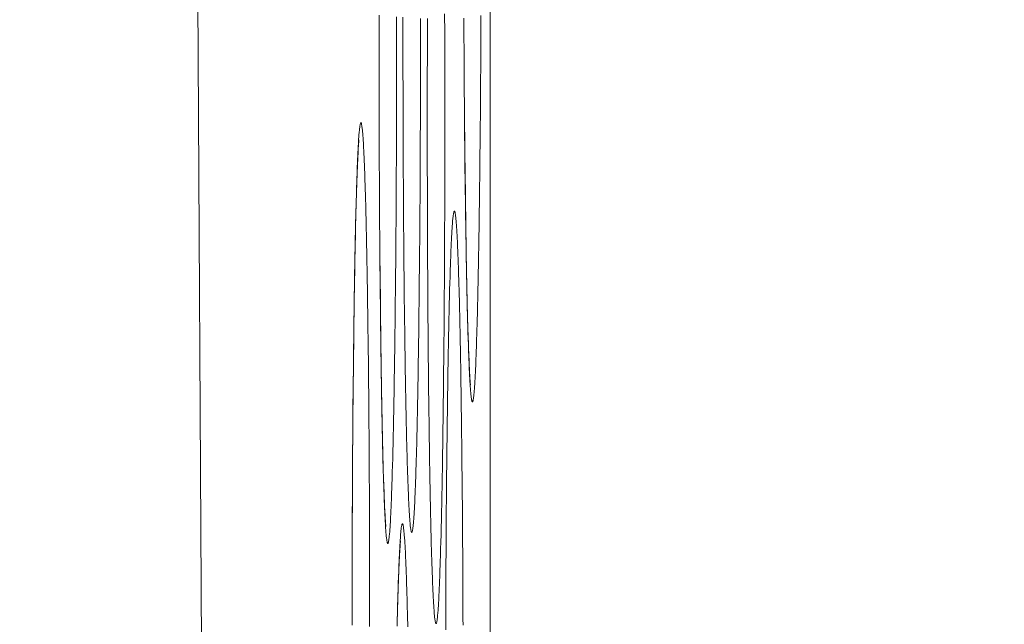
# Model space of a CAD drawing. Units: inches. Extents: x -1 to 102, y -19 to 58.
# Drawn here: x 15 to 16, y 26 to 26 of the extents above; entities that cross this region are included whole.
import ezdxf

# ---------------------------------------------------------------- set-up
doc = ezdxf.new("R2010")
doc.units = ezdxf.units.IN
doc.header["$MEASUREMENT"] = 0
doc.layers.add('50', color=5, linetype='Continuous', lineweight=0, true_color=0x0000ff)
doc.layers.add('OUTLINE', color=7, linetype='Continuous', lineweight=0)
doc.layers.add('TOP_COVER_PHOENI', color=7, linetype='Continuous', lineweight=0)
doc.styles.add('DC_TEXTSTYLE5', font='arial.ttf', dxfattribs={"height": 0.6})
doc.dimstyles.get("Standard").update_dxf_attribs({"dimtxt": 0.18, "dimasz": 0.18, "dimexe": 0.18, "dimexo": 0.0625, "dimgap": 0.09, "dimtad": 0, "dimtih": 1, "dimtoh": 1, "dimdec": 4, "dimzin": 0, "dimdsep": 46, "dimtxsty": 'Standard', "dimcen": 0.09, "dimadec": 0, "dimazin": 0, "dimtfac": 1, "dimtdec": 4, "dimtofl": 0, "dimtmove": 0, "dimatfit": 3, "dimfxl": 0, "dimtolj": 1, "dimtzin": 0, "dimarcsym": 0})

# ---------------------------------------------------------------- blocks, each defined once
blk = doc.blocks.new('SE1')
at = {"layer": 'TOP_COVER_PHOENI', "color": 7, "linetype": 'Continuous', "lineweight": 0, "ltscale": 0.019685}
for p, q in [((55.17181, 79.08381), (55.19332, 75.04096)), ((55.22425, 76.33731), (55.22425, 74.37061))]:
    blk.add_line(p, q, dxfattribs=at)
at = {"layer": 'TOP_COVER_PHOENI', "color": 7, "linetype": 'Continuous', "lineweight": 0, "ltscale": 0.019685, "flags": 128}
for points in [[(55.22318, 75.63421), (55.22318, 75.63348), (55.22317, 75.63276), (55.22317, 75.63204), (55.22317, 75.63132), (55.22316, 75.6306), (55.22316, 75.62989), (55.22316, 75.62918), (55.22315, 75.62848), (55.22315, 75.62777), (55.22314, 75.62707), (55.22314, 75.62637), (55.22313, 75.62567), (55.22313, 75.62498), (55.22312, 75.62429), (55.22312, 75.62361), (55.22311, 75.62293), (55.22311, 75.62225), (55.2231, 75.62157), (55.2231, 75.6209), (55.22309, 75.62024), (55.22308, 75.61958), (55.22308, 75.61892), (55.22307, 75.61827), (55.22306, 75.61763), (55.22306, 75.61699), (55.22305, 75.61635), (55.22304, 75.61572), (55.22304, 75.6151), (55.22303, 75.61448), (55.22302, 75.61387), (55.22301, 75.61326), (55.22301, 75.61266), (55.223, 75.61207), (55.22299, 75.61148), (55.22298, 75.61089), (55.22297, 75.61031), (55.22296, 75.60974), (55.22296, 75.60918), (55.22295, 75.60861), (55.22294, 75.60806), (55.22293, 75.60751), (55.22292, 75.60697), (55.22291, 75.60643), (55.2229, 75.6059), (55.22289, 75.60538), (55.22288, 75.60487), (55.22287, 75.60436), (55.22286, 75.60386), (55.22285, 75.60336), (55.22284, 75.60288), (55.22283, 75.6024), (55.22282, 75.60193), (55.22281, 75.60146), (55.2228, 75.60101), (55.22279, 75.60056), (55.22278, 75.60012), (55.22277, 75.59969), (55.22276, 75.59927), (55.22275, 75.59885), (55.22274, 75.59844), (55.22273, 75.59804), (55.22272, 75.59765), (55.22271, 75.59727), (55.22269, 75.59689), (55.22268, 75.59652), (55.22267, 75.59616), (55.22266, 75.59581), (55.22265, 75.59547), (55.22264, 75.59513), (55.22263, 75.5948), (55.22261, 75.59449), (55.2226, 75.59418), (55.22259, 75.59388), (55.22258, 75.59358), (55.22257, 75.5933), (55.22255, 75.59303), (55.22254, 75.59276), (55.22253, 75.59251), (55.22252, 75.59226), (55.2225, 75.59202), (55.22249, 75.59179), (55.22248, 75.59157), (55.22247, 75.59136), (55.22245, 75.59116), (55.22244, 75.59097), (55.22243, 75.59079), (55.22242, 75.59062), (55.2224, 75.59046), (55.22239, 75.5903), (55.22238, 75.59016), (55.22236, 75.59002), (55.22235, 75.5899), (55.22234, 75.58978), (55.22233, 75.58967), (55.22231, 75.58957), (55.2223, 75.58949), (55.22229, 75.58941), (55.22227, 75.58934), (55.22226, 75.58928), (55.22225, 75.58923), (55.22223, 75.58918), (55.22222, 75.58915), (55.22221, 75.58913), (55.2222, 75.58912), (55.22218, 75.58911), (55.22217, 75.58912), (55.22216, 75.58914), (55.22214, 75.58916), (55.22213, 75.5892), (55.22212, 75.58924), (55.2221, 75.5893), (55.22209, 75.58936), (55.22208, 75.58944), (55.22207, 75.58952), (55.22205, 75.58961), (55.22204, 75.58972), (55.22203, 75.58983), (55.22201, 75.58995), (55.222, 75.59008), (55.22199, 75.59022), (55.22198, 75.59037), (55.22196, 75.59053), (55.22195, 75.5907), (55.22194, 75.59088), (55.22192, 75.59106), (55.22191, 75.59126), (55.2219, 75.59146), (55.22189, 75.59168), (55.22187, 75.5919), (55.22186, 75.59213), (55.22185, 75.59238), (55.22184, 75.59263), (55.22182, 75.59288), (55.22181, 75.59315), (55.2218, 75.59343), (55.22179, 75.59371), (55.22178, 75.59401), (55.22176, 75.59431), (55.22175, 75.59462), (55.22174, 75.59494), (55.22173, 75.59527), (55.22172, 75.59561), (55.22171, 75.59596), (55.22169, 75.59632), (55.22168, 75.59668), (55.22167, 75.59706), (55.22166, 75.59744), (55.22165, 75.59783), (55.22164, 75.59822), (55.22163, 75.59863), (55.22162, 75.59904), (55.2216, 75.59947), (55.22159, 75.5999), (55.22158, 75.60033), (55.22157, 75.60078), (55.22156, 75.60123), (55.22155, 75.60169), (55.22154, 75.60215), (55.22153, 75.60263), (55.22152, 75.60311), (55.22151, 75.6036), (55.2215, 75.60409), (55.22149, 75.60459), (55.22148, 75.6051), (55.22147, 75.60562), (55.22146, 75.60614), (55.22146, 75.60667), (55.22145, 75.60721), (55.22144, 75.60775), (55.22143, 75.6083), (55.22142, 75.60886), (55.22141, 75.60943), (55.2214, 75.61), (55.22139, 75.61058), (55.22139, 75.61116), (55.22138, 75.61175), (55.22137, 75.61235), (55.22136, 75.61295), (55.22135, 75.61355), (55.22135, 75.61416), (55.22134, 75.61478), (55.22133, 75.6154), (55.22132, 75.61603), (55.22132, 75.61666), (55.22131, 75.6173), (55.2213, 75.61794), (55.2213, 75.61859), (55.22129, 75.61924), (55.22128, 75.61989), (55.22128, 75.62055), (55.22127, 75.62121), (55.22127, 75.62188)], [(55.21408, 75.63252), (55.21408, 75.63328), (55.21408, 75.63403)], [(55.21613, 75.63385), (55.21613, 75.63311), (55.21613, 75.63236), (55.21613, 75.63161), (55.21613, 75.63086), (55.21613, 75.63011), (55.21613, 75.62936), (55.21612, 75.62862), (55.21612, 75.62787), (55.21612, 75.62712), (55.21612, 75.62637), (55.21612, 75.62563), (55.21612, 75.62488), (55.21612, 75.62414), (55.21611, 75.6234), (55.21611, 75.62266), (55.21611, 75.62192), (55.21611, 75.62118), (55.2161, 75.62045), (55.2161, 75.61971), (55.2161, 75.61898), (55.2161, 75.61826), (55.21609, 75.61753), (55.21609, 75.61681), (55.21609, 75.61609), (55.21608, 75.61538), (55.21608, 75.61467), (55.21607, 75.61396), (55.21607, 75.61325), (55.21607, 75.61255), (55.21606, 75.61184), (55.21606, 75.61115), (55.21605, 75.61045), (55.21605, 75.60976), (55.21604, 75.60907), (55.21604, 75.60838), (55.21603, 75.6077), (55.21602, 75.60702), (55.21602, 75.60635), (55.21601, 75.60568), (55.21601, 75.60502), (55.216, 75.60436), (55.21599, 75.6037), (55.21599, 75.60305), (55.21598, 75.6024), (55.21597, 75.60176), (55.21597, 75.60113), (55.21596, 75.6005), (55.21595, 75.59987), (55.21595, 75.59926), (55.21594, 75.59864), (55.21593, 75.59804), (55.21592, 75.59744), (55.21592, 75.59684), (55.21591, 75.59625), (55.2159, 75.59567), (55.21589, 75.59509), (55.21588, 75.59452), (55.21587, 75.59395), (55.21587, 75.59339), (55.21586, 75.59284), (55.21585, 75.59229), (55.21584, 75.59174), (55.21583, 75.59121), (55.21582, 75.59068), (55.21581, 75.59016), (55.2158, 75.58964), (55.21579, 75.58913), (55.21578, 75.58863), (55.21577, 75.58814), (55.21576, 75.58765), (55.21575, 75.58717), (55.21574, 75.5867), (55.21573, 75.58624), (55.21572, 75.58578), (55.21571, 75.58534), (55.2157, 75.5849), (55.21569, 75.58446), (55.21568, 75.58404), (55.21567, 75.58363), (55.21566, 75.58322), (55.21565, 75.58282), (55.21564, 75.58243), (55.21562, 75.58204), (55.21561, 75.58167), (55.2156, 75.5813), (55.21559, 75.58094), (55.21558, 75.58059), (55.21557, 75.58024), (55.21555, 75.57991), (55.21554, 75.57958), (55.21553, 75.57926), (55.21552, 75.57895), (55.21551, 75.57865), (55.2155, 75.57836), (55.21548, 75.57808), (55.21547, 75.5778), (55.21546, 75.57754), (55.21545, 75.57728), (55.21543, 75.57703), (55.21542, 75.5768), (55.21541, 75.57657), (55.2154, 75.57635), (55.21538, 75.57614), (55.21537, 75.57594), (55.21536, 75.57575), (55.21535, 75.57557), (55.21533, 75.5754), (55.21532, 75.57523), (55.21531, 75.57508), (55.2153, 75.57493), (55.21528, 75.5748), (55.21527, 75.57467), (55.21526, 75.57456), (55.21524, 75.57445), (55.21523, 75.57435), (55.21522, 75.57426), (55.2152, 75.57418), (55.21519, 75.57411), (55.21518, 75.57405), (55.21517, 75.574), (55.21515, 75.57396), (55.21514, 75.57393), (55.21513, 75.57391), (55.21511, 75.57389), (55.2151, 75.57389), (55.21509, 75.5739), (55.21507, 75.57391), (55.21506, 75.57394), (55.21505, 75.57397), (55.21504, 75.57402), (55.21502, 75.57407), (55.21501, 75.57414), (55.215, 75.57421), (55.21498, 75.5743), (55.21497, 75.57439), (55.21496, 75.57449), (55.21494, 75.5746), (55.21493, 75.57473), (55.21492, 75.57486), (55.21491, 75.575), (55.21489, 75.57515), (55.21488, 75.57531), (55.21487, 75.57548), (55.21485, 75.57565), (55.21484, 75.57584), (55.21483, 75.57604), (55.21482, 75.57624), (55.2148, 75.57646), (55.21479, 75.57668), (55.21478, 75.57691), (55.21477, 75.57715), (55.21475, 75.5774), (55.21474, 75.57766), (55.21473, 75.57793), (55.21472, 75.5782), (55.21471, 75.57849), (55.21469, 75.57878), (55.21468, 75.57909), (55.21467, 75.5794), (55.21466, 75.57972), (55.21465, 75.58005), (55.21463, 75.58039), (55.21462, 75.58074), (55.21461, 75.58109), (55.2146, 75.58146), (55.21459, 75.58183), (55.21458, 75.58221), (55.21457, 75.5826), (55.21456, 75.583), (55.21454, 75.58341), (55.21453, 75.58382), (55.21452, 75.58424), (55.21451, 75.58467), (55.2145, 75.58511), (55.21449, 75.58555), (55.21448, 75.586), (55.21447, 75.58646), (55.21446, 75.58693), (55.21445, 75.5874), (55.21444, 75.58788), (55.21443, 75.58837), (55.21442, 75.58887), (55.21441, 75.58937), (55.2144, 75.58988), (55.21439, 75.59039), (55.21438, 75.59092), (55.21437, 75.59145), (55.21436, 75.59198), (55.21435, 75.59253), (55.21435, 75.59308), (55.21434, 75.59364), (55.21433, 75.5942), (55.21432, 75.59477), (55.21431, 75.59535), (55.2143, 75.59594), (55.2143, 75.59653), (55.21429, 75.59712), (55.21428, 75.59772), (55.21427, 75.59833), (55.21426, 75.59894), (55.21426, 75.59956), (55.21425, 75.60018), (55.21424, 75.60081), (55.21424, 75.60144), (55.21423, 75.60208), (55.21422, 75.60272), (55.21422, 75.60336), (55.21421, 75.60401), (55.2142, 75.60467), (55.2142, 75.60533), (55.21419, 75.60599), (55.21418, 75.60666)], [(55.21129, 75.63122), (55.21129, 75.63197), (55.21129, 75.63273), (55.21129, 75.63348), (55.21129, 75.63423)], [(55.21333, 75.63404), (55.21334, 75.63329), (55.21334, 75.63255), (55.21334, 75.6318), (55.21334, 75.63105), (55.21334, 75.63031), (55.21334, 75.62956), (55.21333, 75.62881), (55.21333, 75.62806), (55.21333, 75.62731), (55.21333, 75.62656), (55.21333, 75.62581), (55.21333, 75.62507), (55.21333, 75.62432), (55.21333, 75.62358), (55.21333, 75.62283), (55.21332, 75.62209), (55.21332, 75.62135), (55.21332, 75.62061), (55.21332, 75.61988), (55.21331, 75.61914), (55.21331, 75.61841), (55.21331, 75.61768), (55.21331, 75.61695), (55.2133, 75.61623), (55.2133, 75.61551), (55.21329, 75.61479), (55.21329, 75.61408), (55.21329, 75.61336), (55.21328, 75.61265), (55.21328, 75.61195), (55.21327, 75.61124), (55.21327, 75.61054), (55.21327, 75.60984), (55.21326, 75.60915), (55.21326, 75.60845), (55.21325, 75.60776), (55.21325, 75.60708), (55.21324, 75.6064), (55.21323, 75.60572), (55.21323, 75.60505), (55.21322, 75.60438), (55.21322, 75.60371), (55.21321, 75.60305), (55.2132, 75.6024), (55.2132, 75.60174), (55.21319, 75.6011), (55.21318, 75.60046), (55.21318, 75.59982), (55.21317, 75.59919), (55.21316, 75.59857), (55.21316, 75.59795), (55.21315, 75.59734), (55.21314, 75.59673), (55.21313, 75.59613), (55.21312, 75.59554), (55.21312, 75.59495), (55.21311, 75.59436), (55.2131, 75.59379), (55.21309, 75.59321), (55.21308, 75.59265), (55.21307, 75.59209), (55.21307, 75.59153), (55.21306, 75.59098), (55.21305, 75.59044), (55.21304, 75.5899), (55.21303, 75.58938), (55.21302, 75.58885), (55.21301, 75.58834), (55.213, 75.58783), (55.21299, 75.58733), (55.21298, 75.58683), (55.21297, 75.58635), (55.21296, 75.58587), (55.21295, 75.5854), (55.21294, 75.58493), (55.21293, 75.58448), (55.21292, 75.58403), (55.21291, 75.58359), (55.2129, 75.58316), (55.21289, 75.58274), (55.21288, 75.58232), (55.21287, 75.58191), (55.21286, 75.58151), (55.21284, 75.58112), (55.21283, 75.58074), (55.21282, 75.58036), (55.21281, 75.57999), (55.2128, 75.57963), (55.21279, 75.57928), (55.21278, 75.57894), (55.21276, 75.5786), (55.21275, 75.57828), (55.21274, 75.57796), (55.21273, 75.57765), (55.21272, 75.57735), (55.2127, 75.57705), (55.21269, 75.57677), (55.21268, 75.5765), (55.21267, 75.57623), (55.21266, 75.57598), (55.21264, 75.57573), (55.21263, 75.57549), (55.21262, 75.57526), (55.21261, 75.57504), (55.21259, 75.57484), (55.21258, 75.57464), (55.21257, 75.57444), (55.21256, 75.57426), (55.21254, 75.57409), (55.21253, 75.57393), (55.21252, 75.57377), (55.2125, 75.57363), (55.21249, 75.57349), (55.21248, 75.57337), (55.21247, 75.57325), (55.21245, 75.57314), (55.21244, 75.57305), (55.21243, 75.57296), (55.21241, 75.57288), (55.2124, 75.57281), (55.21239, 75.57275), (55.21237, 75.5727), (55.21236, 75.57266), (55.21235, 75.57262), (55.21234, 75.5726), (55.21232, 75.57259), (55.21231, 75.57258), (55.2123, 75.57259), (55.21228, 75.57261), (55.21227, 75.57263), (55.21226, 75.57267), (55.21224, 75.57271), (55.21223, 75.57277), (55.21222, 75.57283), (55.21221, 75.57291), (55.21219, 75.57299), (55.21218, 75.57308), (55.21217, 75.57319), (55.21215, 75.5733), (55.21214, 75.57342), (55.21213, 75.57355), (55.21211, 75.57369), (55.2121, 75.57384), (55.21209, 75.574), (55.21208, 75.57417), (55.21206, 75.57435), (55.21205, 75.57454), (55.21204, 75.57473), (55.21203, 75.57494), (55.21201, 75.57515), (55.212, 75.57537), (55.21199, 75.57561), (55.21198, 75.57585), (55.21196, 75.5761), (55.21195, 75.57636), (55.21194, 75.57662), (55.21193, 75.5769), (55.21191, 75.57718), (55.2119, 75.57748), (55.21189, 75.57778), (55.21188, 75.57809), (55.21187, 75.57842), (55.21186, 75.57875), (55.21184, 75.57908), (55.21183, 75.57943), (55.21182, 75.57979), (55.21181, 75.58015), (55.2118, 75.58053), (55.21179, 75.58091), (55.21178, 75.5813), (55.21176, 75.5817), (55.21175, 75.5821), (55.21174, 75.58252), (55.21173, 75.58294), (55.21172, 75.58337), (55.21171, 75.5838), (55.2117, 75.58425), (55.21169, 75.5847), (55.21168, 75.58516), (55.21167, 75.58563), (55.21166, 75.5861), (55.21165, 75.58658), (55.21164, 75.58707), (55.21163, 75.58756), (55.21162, 75.58806), (55.21161, 75.58857), (55.2116, 75.58909), (55.21159, 75.58961), (55.21158, 75.59014), (55.21157, 75.59068), (55.21156, 75.59122), (55.21156, 75.59178), (55.21155, 75.59233), (55.21154, 75.5929), (55.21153, 75.59347), (55.21152, 75.59405), (55.21151, 75.59463), (55.2115, 75.59522), (55.2115, 75.59582), (55.21149, 75.59642), (55.21148, 75.59702), (55.21147, 75.59764), (55.21147, 75.59825), (55.21146, 75.59888), (55.21145, 75.5995), (55.21144, 75.60014), (55.21144, 75.60077), (55.21143, 75.60141), (55.21142, 75.60206), (55.21142, 75.60271), (55.21141, 75.60336), (55.21141, 75.60402), (55.2114, 75.60468), (55.21139, 75.60535)], [(55.21692, 75.62187), (55.21692, 75.62263), (55.21692, 75.62338), (55.21692, 75.62413), (55.21692, 75.62489), (55.21692, 75.62564), (55.21692, 75.62639), (55.21692, 75.62714), (55.21692, 75.6279), (55.21693, 75.62865), (55.21693, 75.62939), (55.21693, 75.63014), (55.21693, 75.63089), (55.21693, 75.63163), (55.21693, 75.63237), (55.21694, 75.63311), (55.21694, 75.63384)], [(55.21894, 75.63439), (55.21894, 75.63366), (55.21895, 75.63292), (55.21895, 75.63218), (55.21895, 75.63143), (55.21895, 75.63069), (55.21896, 75.62994), (55.21896, 75.6292), (55.21896, 75.62845), (55.21896, 75.6277), (55.21896, 75.62695), (55.21896, 75.6262), (55.21896, 75.62545), (55.21896, 75.62469), (55.21896, 75.62395), (55.21897, 75.6232), (55.21897, 75.62246), (55.21897, 75.62171), (55.21897, 75.62096), (55.21896, 75.62021), (55.21896, 75.61946), (55.21896, 75.61871), (55.21896, 75.61797), (55.21896, 75.61722), (55.21896, 75.61647), (55.21896, 75.61572), (55.21896, 75.61498), (55.21896, 75.61423), (55.21895, 75.61349), (55.21895, 75.61275), (55.21895, 75.61201), (55.21895, 75.61127), (55.21895, 75.61053), (55.21894, 75.6098), (55.21894, 75.60906), (55.21894, 75.60833), (55.21893, 75.60761), (55.21893, 75.60688), (55.21893, 75.60616), (55.21892, 75.60544), (55.21892, 75.60473), (55.21892, 75.60402), (55.21891, 75.60331), (55.21891, 75.6026), (55.2189, 75.6019), (55.2189, 75.60119), (55.21889, 75.6005), (55.21889, 75.5998), (55.21888, 75.59911), (55.21888, 75.59842), (55.21887, 75.59773), (55.21887, 75.59705), (55.21886, 75.59637), (55.21886, 75.5957), (55.21885, 75.59503), (55.21885, 75.59437), (55.21884, 75.59371), (55.21883, 75.59305), (55.21883, 75.5924), (55.21882, 75.59175), (55.21881, 75.59111), (55.21881, 75.59048), (55.2188, 75.58985), (55.21879, 75.58922), (55.21878, 75.58861), (55.21878, 75.58799), (55.21877, 75.58739), (55.21876, 75.58679), (55.21875, 75.58619), (55.21875, 75.5856), (55.21874, 75.58502), (55.21873, 75.58444), (55.21872, 75.58387), (55.21871, 75.5833), (55.2187, 75.58274), (55.2187, 75.58219), (55.21869, 75.58164), (55.21868, 75.58109), (55.21867, 75.58056), (55.21866, 75.58003), (55.21865, 75.57951), (55.21864, 75.57899), (55.21863, 75.57848), (55.21862, 75.57798), (55.21861, 75.57749), (55.2186, 75.577), (55.21859, 75.57652), (55.21858, 75.57605), (55.21857, 75.57559), (55.21856, 75.57513), (55.21855, 75.57469), (55.21854, 75.57425), (55.21853, 75.57381), (55.21852, 75.57339), (55.21851, 75.57298), (55.2185, 75.57257), (55.21848, 75.57217), (55.21847, 75.57178), (55.21846, 75.57139), (55.21845, 75.57102), (55.21844, 75.57065), (55.21843, 75.57029), (55.21842, 75.56994), (55.2184, 75.56959), (55.21839, 75.56926), (55.21838, 75.56893), (55.21837, 75.56861), (55.21836, 75.5683), (55.21835, 75.568), (55.21833, 75.56771), (55.21832, 75.56743), (55.21831, 75.56715), (55.2183, 75.56689), (55.21828, 75.56663), (55.21827, 75.56638), (55.21826, 75.56615), (55.21825, 75.56592), (55.21824, 75.5657), (55.21822, 75.56549), (55.21821, 75.56529), (55.2182, 75.5651), (55.21818, 75.56492), (55.21817, 75.56475), (55.21816, 75.56458), (55.21815, 75.56443), (55.21813, 75.56428), (55.21812, 75.56415), (55.21811, 75.56402), (55.2181, 75.56391), (55.21808, 75.5638), (55.21807, 75.5637), (55.21806, 75.56361), (55.21804, 75.56353), (55.21803, 75.56346), (55.21802, 75.5634), (55.218, 75.56335), (55.21799, 75.56331), (55.21798, 75.56328), (55.21796, 75.56326), (55.21795, 75.56324), (55.21794, 75.56324), (55.21793, 75.56325), (55.21791, 75.56326), (55.2179, 75.56329), (55.21789, 75.56332), (55.21787, 75.56337), (55.21786, 75.56342), (55.21785, 75.56349), (55.21783, 75.56356), (55.21782, 75.56365), (55.21781, 75.56374), (55.2178, 75.56384), (55.21778, 75.56395), (55.21777, 75.56408), (55.21776, 75.56421), (55.21774, 75.56435), (55.21773, 75.5645), (55.21772, 75.56466), (55.21771, 75.56483), (55.21769, 75.565), (55.21768, 75.56519), (55.21767, 75.56539), (55.21766, 75.56559), (55.21764, 75.5658), (55.21763, 75.56603), (55.21762, 75.56626), (55.21761, 75.5665), (55.21759, 75.56675), (55.21758, 75.56701), (55.21757, 75.56728), (55.21756, 75.56755), (55.21754, 75.56784), (55.21753, 75.56813), (55.21752, 75.56844), (55.21751, 75.56875), (55.2175, 75.56907), (55.21749, 75.5694), (55.21747, 75.56974), (55.21746, 75.57009), (55.21745, 75.57044), (55.21744, 75.57081), (55.21743, 75.57118), (55.21742, 75.57156), (55.21741, 75.57195), (55.21739, 75.57235), (55.21738, 75.57276), (55.21737, 75.57317), (55.21736, 75.57359), (55.21735, 75.57402), (55.21734, 75.57446), (55.21733, 75.5749), (55.21732, 75.57535), (55.21731, 75.57581), (55.2173, 75.57628), (55.21729, 75.57675), (55.21728, 75.57723), (55.21727, 75.57772), (55.21726, 75.57822), (55.21725, 75.57872), (55.21724, 75.57923), (55.21723, 75.57974), (55.21722, 75.58027), (55.21721, 75.5808), (55.2172, 75.58133), (55.21719, 75.58188), (55.21718, 75.58243), (55.21718, 75.58299), (55.21717, 75.58355), (55.21716, 75.58412), (55.21715, 75.5847), (55.21714, 75.58529), (55.21713, 75.58588), (55.21713, 75.58647), (55.21712, 75.58707), (55.21711, 75.58768), (55.2171, 75.58829), (55.2171, 75.58891), (55.21709, 75.58953), (55.21708, 75.59016), (55.21707, 75.59079), (55.21707, 75.59143), (55.21706, 75.59207), (55.21705, 75.59271), (55.21705, 75.59336), (55.21704, 75.59402), (55.21704, 75.59468), (55.21703, 75.59534), (55.21702, 75.59601)], [(55.22127, 75.62188), (55.22126, 75.62238), (55.22126, 75.62288), (55.22125, 75.62339), (55.22125, 75.6239), (55.22125, 75.62441), (55.22124, 75.62492), (55.22124, 75.62543), (55.22124, 75.62595), (55.22123, 75.62647), (55.22123, 75.62699), (55.22123, 75.62751), (55.22122, 75.62803), (55.22122, 75.62856), (55.22122, 75.62909), (55.22121, 75.62962), (55.22121, 75.63015), (55.22121, 75.63068), (55.2212, 75.63122), (55.2212, 75.63175), (55.2212, 75.63229), (55.2212, 75.63283), (55.22119, 75.63337), (55.22119, 75.63391)], [(55.21418, 75.60666), (55.21418, 75.60716), (55.21418, 75.60766), (55.21417, 75.60816), (55.21417, 75.60867), (55.21416, 75.60918), (55.21416, 75.60969), (55.21416, 75.61021), (55.21415, 75.61072), (55.21415, 75.61124), (55.21415, 75.61176), (55.21414, 75.61229), (55.21414, 75.61281), (55.21414, 75.61334), (55.21413, 75.61387), (55.21413, 75.61439), (55.21413, 75.61493), (55.21412, 75.61546), (55.21412, 75.61599), (55.21412, 75.61653), (55.21412, 75.61707), (55.21411, 75.6176), (55.21411, 75.61814), (55.21411, 75.61868), (55.21411, 75.61923), (55.2141, 75.61977), (55.2141, 75.62031), (55.2141, 75.62086), (55.2141, 75.6214), (55.2141, 75.62195), (55.21409, 75.62249), (55.21409, 75.62304), (55.21409, 75.62359), (55.21409, 75.62414), (55.21409, 75.6247), (55.21409, 75.62525), (55.21409, 75.62581), (55.21409, 75.62637), (55.21408, 75.62692), (55.21408, 75.62748), (55.21408, 75.62804), (55.21408, 75.6286), (55.21408, 75.62916), (55.21408, 75.62972), (55.21408, 75.63028), (55.21408, 75.63084), (55.21408, 75.6314), (55.21408, 75.63196), (55.21408, 75.63252)], [(55.21139, 75.60535), (55.21139, 75.60585), (55.21139, 75.60635), (55.21138, 75.60686), (55.21138, 75.60737), (55.21137, 75.60788), (55.21137, 75.60839), (55.21137, 75.6089), (55.21136, 75.60942), (55.21136, 75.60994), (55.21136, 75.61046), (55.21135, 75.61098), (55.21135, 75.61151), (55.21135, 75.61203), (55.21134, 75.61256), (55.21134, 75.61309), (55.21134, 75.61362), (55.21133, 75.61415), (55.21133, 75.61469), (55.21133, 75.61522), (55.21133, 75.61576), (55.21132, 75.6163), (55.21132, 75.61684), (55.21132, 75.61738), (55.21132, 75.61792), (55.21131, 75.61846), (55.21131, 75.61901), (55.21131, 75.61955), (55.21131, 75.6201), (55.21131, 75.62064), (55.2113, 75.62119), (55.2113, 75.62173), (55.2113, 75.62228), (55.2113, 75.62284), (55.2113, 75.62339), (55.2113, 75.62395), (55.2113, 75.6245), (55.21129, 75.62506), (55.21129, 75.62562), (55.21129, 75.62618), (55.21129, 75.62674), (55.21129, 75.6273), (55.21129, 75.62786), (55.21129, 75.62842), (55.21129, 75.62898), (55.21129, 75.62954), (55.21129, 75.6301), (55.21129, 75.63066), (55.21129, 75.63122)], [(55.20815, 75.56307), (55.20815, 75.56382), (55.20815, 75.56458), (55.20815, 75.56533), (55.20815, 75.56608), (55.20815, 75.56684), (55.20815, 75.56759), (55.20815, 75.56834), (55.20815, 75.56909), (55.20815, 75.56984), (55.20816, 75.57059), (55.20816, 75.57134), (55.20816, 75.57208), (55.20816, 75.57283), (55.20816, 75.57357), (55.20817, 75.5743), (55.20817, 75.57504), (55.20817, 75.57577), (55.20818, 75.57649), (55.20818, 75.57722), (55.20818, 75.57795), (55.20818, 75.57867), (55.20819, 75.57939), (55.20819, 75.58011), (55.2082, 75.58083), (55.2082, 75.58154), (55.2082, 75.58225), (55.20821, 75.58296), (55.20821, 75.58366), (55.20822, 75.58436), (55.20822, 75.58506), (55.20823, 75.58576), (55.20823, 75.58645), (55.20824, 75.58713), (55.20824, 75.58781), (55.20825, 75.58849), (55.20825, 75.58916), (55.20826, 75.58983), (55.20827, 75.5905), (55.20827, 75.59115), (55.20828, 75.59181), (55.20829, 75.59245), (55.20829, 75.5931), (55.2083, 75.59374), (55.20831, 75.59437), (55.20831, 75.595), (55.20832, 75.59562), (55.20833, 75.59624), (55.20834, 75.59686), (55.20834, 75.59747), (55.20835, 75.59807), (55.20836, 75.59867), (55.20837, 75.59927), (55.20837, 75.59985), (55.20838, 75.60043), (55.20839, 75.60101), (55.2084, 75.60158), (55.20841, 75.60214), (55.20842, 75.6027), (55.20843, 75.60325), (55.20844, 75.60379), (55.20844, 75.60433), (55.20845, 75.60486), (55.20846, 75.60538), (55.20847, 75.60589), (55.20848, 75.6064), (55.20849, 75.6069), (55.2085, 75.60739), (55.20851, 75.60788), (55.20852, 75.60836), (55.20853, 75.60883), (55.20854, 75.60929), (55.20855, 75.60975), (55.20856, 75.61019), (55.20857, 75.61064), (55.20858, 75.61107), (55.20859, 75.6115), (55.20861, 75.61192), (55.20862, 75.61233), (55.20863, 75.61273), (55.20864, 75.61312), (55.20865, 75.61351), (55.20866, 75.61389), (55.20867, 75.61426), (55.20868, 75.61462), (55.2087, 75.61498), (55.20871, 75.61532), (55.20872, 75.61566), (55.20873, 75.61599), (55.20874, 75.6163), (55.20875, 75.61661), (55.20877, 75.61692), (55.20878, 75.61721), (55.20879, 75.61749), (55.2088, 75.61776), (55.20881, 75.61803), (55.20883, 75.61828), (55.20884, 75.61853), (55.20885, 75.61877), (55.20886, 75.619), (55.20888, 75.61922), (55.20889, 75.61943), (55.2089, 75.61963), (55.20891, 75.61982), (55.20893, 75.62), (55.20894, 75.62018), (55.20895, 75.62034), (55.20897, 75.6205), (55.20898, 75.62065), (55.20899, 75.62078), (55.209, 75.62091), (55.20902, 75.62103), (55.20903, 75.62114), (55.20904, 75.62124), (55.20906, 75.62133), (55.20907, 75.62141), (55.20908, 75.62148), (55.20909, 75.62154), (55.20911, 75.62159), (55.20912, 75.62164), (55.20913, 75.62167), (55.20915, 75.62169), (55.20916, 75.6217), (55.20917, 75.62171), (55.20919, 75.6217), (55.2092, 75.62168), (55.20921, 75.62166), (55.20923, 75.62162), (55.20924, 75.62158), (55.20925, 75.62152), (55.20926, 75.62146), (55.20928, 75.62139), (55.20929, 75.6213), (55.2093, 75.62121), (55.20932, 75.62111), (55.20933, 75.621), (55.20934, 75.62088), (55.20936, 75.62075), (55.20937, 75.62061), (55.20938, 75.62046), (55.20939, 75.6203), (55.20941, 75.62014), (55.20942, 75.61996), (55.20943, 75.61978), (55.20944, 75.61958), (55.20946, 75.61938), (55.20947, 75.61917), (55.20948, 75.61895), (55.20949, 75.61872), (55.20951, 75.61848), (55.20952, 75.61823), (55.20953, 75.61797), (55.20954, 75.6177), (55.20956, 75.61742), (55.20957, 75.61713), (55.20958, 75.61684), (55.20959, 75.61654), (55.2096, 75.61622), (55.20962, 75.6159), (55.20963, 75.61557), (55.20964, 75.61523), (55.20965, 75.61489), (55.20966, 75.61453), (55.20967, 75.61417), (55.20968, 75.61379), (55.2097, 75.61342), (55.20971, 75.61303), (55.20972, 75.61263), (55.20973, 75.61223), (55.20974, 75.61182), (55.20975, 75.6114), (55.20976, 75.61097), (55.20977, 75.61054), (55.20978, 75.6101), (55.20979, 75.60965), (55.2098, 75.60919), (55.20981, 75.60872), (55.20982, 75.60825), (55.20983, 75.60777), (55.20984, 75.60728), (55.20985, 75.60678), (55.20986, 75.60628), (55.20987, 75.60577), (55.20988, 75.60525), (55.20989, 75.60473), (55.2099, 75.6042), (55.20991, 75.60366), (55.20992, 75.60311), (55.20993, 75.60256), (55.20994, 75.602), (55.20995, 75.60144), (55.20995, 75.60087), (55.20996, 75.60029), (55.20997, 75.59971), (55.20998, 75.59912), (55.20999, 75.59853), (55.20999, 75.59793), (55.21, 75.59733), (55.21001, 75.59672), (55.21002, 75.59611), (55.21002, 75.59549), (55.21003, 75.59487), (55.21004, 75.59423), (55.21005, 75.5936), (55.21005, 75.59296), (55.21006, 75.59231), (55.21006, 75.59166), (55.21007, 75.591), (55.21008, 75.59034), (55.21008, 75.58967), (55.21009, 75.589), (55.2101, 75.58833), (55.2101, 75.58765), (55.21011, 75.58696), (55.21011, 75.58628), (55.21012, 75.58559), (55.21012, 75.58489), (55.21013, 75.58419), (55.21013, 75.58349), (55.21014, 75.58279), (55.21014, 75.58208), (55.21014, 75.58137), (55.21015, 75.58066), (55.21015, 75.57995), (55.21016, 75.57923), (55.21016, 75.57851), (55.21016, 75.57779), (55.21017, 75.57706), (55.21017, 75.57633), (55.21017, 75.57559), (55.21017, 75.57485), (55.21018, 75.57411), (55.21018, 75.57337), (55.21018, 75.57263), (55.21018, 75.57189), (55.21019, 75.57114), (55.21019, 75.57039), (55.21019, 75.56964), (55.21019, 75.56889), (55.21019, 75.56814), (55.21019, 75.56739), (55.21019, 75.56664), (55.21019, 75.56589), (55.21019, 75.56515), (55.21019, 75.5644), (55.21019, 75.56365), (55.21019, 75.5629)], [(55.21702, 75.59601), (55.21702, 75.59651), (55.21701, 75.59701), (55.21701, 75.59751), (55.21701, 75.59802), (55.217, 75.59853), (55.217, 75.59904), (55.217, 75.59956), (55.21699, 75.60007), (55.21699, 75.60059), (55.21698, 75.60111), (55.21698, 75.60164), (55.21698, 75.60216), (55.21697, 75.60269), (55.21697, 75.60322), (55.21697, 75.60374), (55.21697, 75.60428), (55.21696, 75.60481), (55.21696, 75.60534), (55.21696, 75.60588), (55.21695, 75.60642), (55.21695, 75.60695), (55.21695, 75.60749), (55.21695, 75.60803), (55.21695, 75.60858), (55.21694, 75.60912), (55.21694, 75.60966), (55.21694, 75.61021), (55.21694, 75.61075), (55.21694, 75.6113), (55.21693, 75.61184), (55.21693, 75.61239), (55.21693, 75.61294), (55.21693, 75.61349), (55.21693, 75.61405), (55.21693, 75.6146), (55.21693, 75.61516), (55.21692, 75.61572), (55.21692, 75.61627), (55.21692, 75.61683), (55.21692, 75.61739), (55.21692, 75.61795), (55.21692, 75.61851), (55.21692, 75.61907), (55.21692, 75.61963), (55.21692, 75.62019), (55.21692, 75.62075), (55.21692, 75.62131), (55.21692, 75.62187)], [(55.22196, 75.59112), (55.22195, 75.59114), (55.22195, 75.59121), (55.22194, 75.59131), (55.22193, 75.59144), (55.22192, 75.59161), (55.2219, 75.59179), (55.22189, 75.592), (55.22188, 75.59223), (55.22186, 75.59249), (55.22185, 75.59276), (55.22183, 75.59305), (55.22182, 75.59337), (55.2218, 75.5937), (55.22179, 75.59405), (55.22177, 75.59442), (55.22176, 75.59481), (55.22174, 75.59522), (55.22172, 75.59564), (55.22171, 75.59608), (55.22169, 75.59654), (55.22168, 75.59701), (55.22166, 75.5975), (55.22165, 75.59801), (55.22163, 75.59853), (55.22162, 75.59907), (55.22161, 75.59962), (55.22159, 75.60018), (55.22158, 75.60076), (55.22156, 75.60136), (55.22155, 75.60196), (55.22154, 75.60258), (55.22152, 75.60321), (55.22151, 75.60386), (55.2215, 75.60451), (55.22149, 75.60518), (55.22147, 75.60586), (55.22146, 75.60655), (55.22145, 75.60726), (55.22144, 75.60797), (55.22143, 75.60869), (55.22142, 75.60943), (55.22141, 75.61018), (55.2214, 75.61094), (55.22139, 75.61172), (55.22138, 75.6125), (55.22137, 75.6133), (55.22136, 75.61411), (55.22135, 75.61494), (55.22134, 75.61578), (55.22133, 75.61663), (55.22132, 75.61749), (55.22131, 75.61837), (55.2213, 75.61926), (55.22129, 75.62016), (55.22128, 75.62108), (55.22127, 75.62201)], [(55.20815, 75.56676), (55.20815, 75.56793), (55.20815, 75.56912), (55.20815, 75.57031), (55.20816, 75.5715), (55.20816, 75.57271), (55.20816, 75.57391), (55.20817, 75.57512), (55.20817, 75.57633), (55.20818, 75.57754), (55.20818, 75.57875), (55.20819, 75.57996), (55.2082, 75.58116), (55.2082, 75.58235), (55.20821, 75.58354), (55.20822, 75.58472), (55.20823, 75.58588), (55.20824, 75.58703), (55.20825, 75.58817), (55.20826, 75.5893), (55.20827, 75.59041), (55.20828, 75.5915), (55.20829, 75.59258), (55.2083, 75.59364), (55.20831, 75.59469), (55.20833, 75.59572), (55.20834, 75.59674), (55.20835, 75.59774), (55.20836, 75.59872), (55.20838, 75.59968), (55.20839, 75.60063), (55.2084, 75.60156), (55.20842, 75.60247), (55.20843, 75.60336), (55.20845, 75.60424), (55.20846, 75.6051), (55.20848, 75.60594), (55.20849, 75.60676), (55.20851, 75.60756), (55.20853, 75.60834), (55.20854, 75.6091), (55.20856, 75.60984), (55.20858, 75.61056), (55.20859, 75.61126), (55.20861, 75.61194), (55.20863, 75.61259), (55.20865, 75.61322), (55.20867, 75.61382), (55.20868, 75.6144), (55.2087, 75.61496), (55.20872, 75.61549), (55.20874, 75.61599), (55.20876, 75.61647), (55.20878, 75.61692), (55.2088, 75.61735), (55.20882, 75.61774), (55.20884, 75.61811), (55.20885, 75.61844), (55.20887, 75.61874), (55.20889, 75.619), (55.2089, 75.61923), (55.20892, 75.61942), (55.20893, 75.61956), (55.20894, 75.61966), (55.20894, 75.6197)], [(55.21907, 75.5625), (55.21907, 75.56324), (55.21907, 75.56398), (55.21908, 75.56471), (55.21908, 75.56544), (55.21908, 75.56617), (55.21908, 75.56689), (55.21909, 75.56762), (55.21909, 75.56834), (55.21909, 75.56906), (55.2191, 75.56978), (55.2191, 75.5705), (55.21911, 75.57121), (55.21911, 75.57192), (55.21912, 75.57263), (55.21912, 75.57333), (55.21912, 75.57404), (55.21913, 75.57473), (55.21913, 75.57543), (55.21914, 75.57612), (55.21914, 75.5768), (55.21915, 75.57748), (55.21916, 75.57816), (55.21916, 75.57884), (55.21917, 75.5795), (55.21917, 75.58017), (55.21918, 75.58082), (55.21919, 75.58148), (55.21919, 75.58212), (55.2192, 75.58277), (55.21921, 75.58341), (55.21921, 75.58404), (55.21922, 75.58467), (55.21923, 75.5853), (55.21923, 75.58592), (55.21924, 75.58653), (55.21925, 75.58714), (55.21926, 75.58774), (55.21926, 75.58834), (55.21927, 75.58894), (55.21928, 75.58952), (55.21929, 75.59011), (55.2193, 75.59068), (55.21931, 75.59125), (55.21931, 75.59181), (55.21932, 75.59237), (55.21933, 75.59292), (55.21934, 75.59346), (55.21935, 75.594), (55.21936, 75.59453), (55.21937, 75.59505), (55.21938, 75.59557), (55.21939, 75.59607), (55.2194, 75.59657), (55.21941, 75.59706), (55.21942, 75.59755), (55.21943, 75.59803), (55.21944, 75.5985), (55.21945, 75.59896), (55.21946, 75.59942), (55.21947, 75.59987), (55.21948, 75.60031), (55.21949, 75.60074), (55.2195, 75.60117), (55.21951, 75.60159), (55.21952, 75.602), (55.21953, 75.6024), (55.21954, 75.6028), (55.21956, 75.60318), (55.21957, 75.60356), (55.21958, 75.60393), (55.21959, 75.60429), (55.2196, 75.60465), (55.21961, 75.60499), (55.21963, 75.60533), (55.21964, 75.60566), (55.21965, 75.60598), (55.21966, 75.60629), (55.21967, 75.60659), (55.21968, 75.60688), (55.2197, 75.60716), (55.21971, 75.60743), (55.21972, 75.6077), (55.21973, 75.60795), (55.21975, 75.6082), (55.21976, 75.60844), (55.21977, 75.60867), (55.21978, 75.60889), (55.2198, 75.6091), (55.21981, 75.6093), (55.21982, 75.60949), (55.21983, 75.60968), (55.21985, 75.60985), (55.21986, 75.61001), (55.21987, 75.61017), (55.21988, 75.61032), (55.2199, 75.61045), (55.21991, 75.61058), (55.21992, 75.6107), (55.21994, 75.61081), (55.21995, 75.61091), (55.21996, 75.611), (55.21998, 75.61108), (55.21999, 75.61115), (55.22, 75.61121), (55.22001, 75.61126), (55.22003, 75.61131), (55.22004, 75.61134), (55.22005, 75.61136), (55.22007, 75.61138), (55.22008, 75.61138), (55.22009, 75.61137), (55.22011, 75.61136), (55.22012, 75.61133), (55.22013, 75.61129), (55.22014, 75.61125), (55.22016, 75.6112), (55.22017, 75.61113), (55.22018, 75.61106), (55.2202, 75.61098), (55.22021, 75.61088), (55.22022, 75.61078), (55.22024, 75.61067), (55.22025, 75.61055), (55.22026, 75.61042), (55.22027, 75.61028), (55.22029, 75.61013), (55.2203, 75.60998), (55.22031, 75.60981), (55.22033, 75.60963), (55.22034, 75.60945), (55.22035, 75.60925), (55.22036, 75.60905), (55.22038, 75.60884), (55.22039, 75.60862), (55.2204, 75.60839), (55.22041, 75.60815), (55.22043, 75.6079), (55.22044, 75.60764), (55.22045, 75.60737), (55.22046, 75.60709), (55.22047, 75.60681), (55.22049, 75.60651), (55.2205, 75.60621), (55.22051, 75.60589), (55.22052, 75.60557), (55.22053, 75.60524), (55.22055, 75.6049), (55.22056, 75.60456), (55.22057, 75.6042), (55.22058, 75.60384), (55.22059, 75.60347), (55.2206, 75.60309), (55.22061, 75.6027), (55.22062, 75.6023), (55.22064, 75.6019), (55.22065, 75.60149), (55.22066, 75.60107), (55.22067, 75.60064), (55.22068, 75.60021), (55.22069, 75.59977), (55.2207, 75.59932), (55.22071, 75.59886), (55.22072, 75.5984), (55.22073, 75.59792), (55.22074, 75.59744), (55.22075, 75.59695), (55.22076, 75.59646), (55.22077, 75.59595), (55.22078, 75.59544), (55.22079, 75.59492), (55.2208, 75.5944), (55.22081, 75.59387), (55.22082, 75.59333), (55.22083, 75.59278), (55.22083, 75.59223), (55.22084, 75.59167), (55.22085, 75.59111), (55.22086, 75.59054), (55.22087, 75.58996), (55.22088, 75.58938), (55.22088, 75.5888), (55.22089, 75.5882), (55.2209, 75.5876), (55.22091, 75.587), (55.22092, 75.58639), (55.22092, 75.58578), (55.22093, 75.58516), (55.22094, 75.58454), (55.22094, 75.58391), (55.22095, 75.58327), (55.22096, 75.58263), (55.22096, 75.58198), (55.22097, 75.58133), (55.22098, 75.58067), (55.22098, 75.58001), (55.22099, 75.57934), (55.221, 75.57867), (55.221, 75.578), (55.22101, 75.57732), (55.22101, 75.57663), (55.22102, 75.57595), (55.22102, 75.57526), (55.22103, 75.57456), (55.22103, 75.57386), (55.22104, 75.57316), (55.22104, 75.57246), (55.22105, 75.57175), (55.22105, 75.57104), (55.22105, 75.57033), (55.22106, 75.56962), (55.22106, 75.5689), (55.22107, 75.56818), (55.22107, 75.56746), (55.22107, 75.56673), (55.22107, 75.566), (55.22108, 75.56526), (55.22108, 75.56452), (55.22108, 75.56379), (55.22109, 75.56304)], [(55.21208, 75.57459), (55.21208, 75.57462), (55.21208, 75.57468), (55.21207, 75.57478), (55.21206, 75.57491), (55.21204, 75.57508), (55.21203, 75.57526), (55.21202, 75.57547), (55.212, 75.5757), (55.21199, 75.57596), (55.21197, 75.57623), (55.21196, 75.57652), (55.21194, 75.57684), (55.21193, 75.57717), (55.21191, 75.57752), (55.2119, 75.57789), (55.21188, 75.57828), (55.21187, 75.57869), (55.21185, 75.57911), (55.21184, 75.57955), (55.21182, 75.58001), (55.21181, 75.58048), (55.21179, 75.58097), (55.21178, 75.58148), (55.21176, 75.582), (55.21175, 75.58254), (55.21173, 75.58309), (55.21172, 75.58365), (55.2117, 75.58423), (55.21169, 75.58483), (55.21168, 75.58543), (55.21166, 75.58605), (55.21165, 75.58668), (55.21164, 75.58733), (55.21162, 75.58799), (55.21161, 75.58865), (55.2116, 75.58933), (55.21159, 75.59002), (55.21158, 75.59073), (55.21157, 75.59144), (55.21155, 75.59217), (55.21154, 75.5929), (55.21153, 75.59365), (55.21152, 75.59441), (55.21151, 75.59519), (55.2115, 75.59598), (55.21149, 75.59677), (55.21148, 75.59759), (55.21147, 75.59841), (55.21146, 75.59925), (55.21145, 75.6001), (55.21144, 75.60096), (55.21144, 75.60184), (55.21143, 75.60273), (55.21142, 75.60364), (55.21141, 75.60455), (55.2114, 75.60549)], [(55.2134, 75.56295), (55.21341, 75.5634), (55.21342, 75.56384), (55.21343, 75.56427), (55.21344, 75.5647), (55.21345, 75.56512), (55.21346, 75.56553), (55.21348, 75.56593), (55.21349, 75.56633), (55.2135, 75.56671), (55.21351, 75.56709), (55.21352, 75.56746), (55.21353, 75.56782), (55.21354, 75.56818), (55.21356, 75.56852), (55.21357, 75.56886), (55.21358, 75.56919), (55.21359, 75.56951), (55.2136, 75.56982), (55.21361, 75.57012), (55.21363, 75.57041), (55.21364, 75.57069), (55.21365, 75.57096), (55.21366, 75.57123), (55.21368, 75.57148), (55.21369, 75.57173), (55.2137, 75.57197), (55.21371, 75.5722), (55.21372, 75.57242), (55.21374, 75.57263), (55.21375, 75.57283), (55.21376, 75.57302), (55.21378, 75.5732), (55.21379, 75.57338), (55.2138, 75.57354), (55.21381, 75.5737), (55.21383, 75.57385), (55.21384, 75.57398), (55.21385, 75.57411), (55.21387, 75.57423), (55.21388, 75.57434), (55.21389, 75.57444), (55.2139, 75.57453), (55.21392, 75.57461), (55.21393, 75.57468), (55.21394, 75.57474), (55.21396, 75.57479), (55.21397, 75.57484), (55.21398, 75.57487), (55.214, 75.57489), (55.21401, 75.5749), (55.21402, 75.57491), (55.21403, 75.5749), (55.21405, 75.57489), (55.21406, 75.57486), (55.21407, 75.57482), (55.21409, 75.57478), (55.2141, 75.57473), (55.21411, 75.57466), (55.21413, 75.57459), (55.21414, 75.5745), (55.21415, 75.57441), (55.21416, 75.57431), (55.21418, 75.5742), (55.21419, 75.57408), (55.2142, 75.57395), (55.21422, 75.57381), (55.21423, 75.57366), (55.21424, 75.57351), (55.21425, 75.57334), (55.21427, 75.57316), (55.21428, 75.57298), (55.21429, 75.57278), (55.21431, 75.57258), (55.21432, 75.57237), (55.21433, 75.57215), (55.21434, 75.57192), (55.21436, 75.57168), (55.21437, 75.57143), (55.21438, 75.57117), (55.21439, 75.5709), (55.2144, 75.57062), (55.21442, 75.57034), (55.21443, 75.57004), (55.21444, 75.56974), (55.21445, 75.56942), (55.21446, 75.5691), (55.21448, 75.56877), (55.21449, 75.56843), (55.2145, 75.56809), (55.21451, 75.56773), (55.21452, 75.56737), (55.21453, 75.567), (55.21454, 75.56662), (55.21456, 75.56623), (55.21457, 75.56583), (55.21458, 75.56543), (55.21459, 75.56502), (55.2146, 75.5646), (55.21461, 75.56417), (55.21462, 75.56374), (55.21463, 75.5633), (55.21464, 75.56285)], [(55.21341, 75.56304), (55.21342, 75.56376), (55.21344, 75.56446), (55.21346, 75.56514), (55.21348, 75.56579), (55.2135, 75.56642), (55.21351, 75.56702), (55.21353, 75.5676), (55.21355, 75.56816), (55.21357, 75.56869), (55.21359, 75.5692), (55.21361, 75.56967), (55.21363, 75.57013), (55.21365, 75.57055), (55.21367, 75.57095), (55.21368, 75.57131), (55.2137, 75.57164), (55.21372, 75.57194), (55.21374, 75.57221), (55.21375, 75.57243), (55.21377, 75.57262), (55.21378, 75.57276), (55.21379, 75.57286), (55.21379, 75.5729)]]:
    blk.add_lwpolyline(points, dxfattribs=at)
blk = doc.blocks.new('*D45')
at = {"layer": '50', "color": 0, "lineweight": -2, "ltscale": 0.314968}
for p, q in [((9.18449, 36.17076), (17.06935, 36.17076)), ((16.96935, 35.57076), (16.96935, 29.14057)), ((16.96935, 20.05998), (16.96935, 26.49017)), ((10.52007, 19.45998), (17.06935, 19.45998))]:
    blk.add_line(p, q, dxfattribs=at)
at = {"layer": '50', "color": 0}
for points in [[(17.06935, 35.57076), (16.86935, 35.57076), (16.96935, 36.17076)], [(16.86935, 20.05998), (17.06935, 20.05998), (16.96935, 19.45998)]]:
    blk.add_solid(points, dxfattribs=at)
at = {"layer": 'Defpoints', "color": 0}
for p in [(8.18449, 36.17076), (16.96935, 36.17076), (9.52007, 19.45998)]:
    blk.add_point(p, dxfattribs=at)
at = {"layer": '50', "color": 0, "lineweight": 0, "insert": (16.96935, 27.81537), "char_height": 0.6, "attachment_point": 5, "rotation": 90, "style": 'DC_TEXTSTYLE5'}
blk.add_mtext('\\A1;16.71', dxfattribs=at)

msp = doc.modelspace()

# ---------------------------------------------------------------- block references
at = {"layer": 'OUTLINE', "lineweight": 0}
msp.add_blockref('SE1', (-39.75957, -50.00927), dxfattribs=at).dxf.unprotected_set("ltscale", 0)

# ---------------------------------------------------------------- dimensions: what is measured, and where the dimension line sits
at = {"layer": '50', "lineweight": 0, "ltscale": 0.314968}
dim = msp.add_linear_dim(base=(16.96935, 36.17076), p1=(9.52007, 19.45998), p2=(8.18449, 36.17076), angle=90, dimstyle='Standard', override={"dimtxt": 0.6, "dimasz": 0.6, "dimexe": 0.1, "dimexo": 1, "dimgap": 0.4, "dimtad": 0, "dimjust": 0, "dimtih": 0, "dimtoh": 0, "dimdec": 2, "dimzin": 0, "dimlunit": 2, "dimtxsty": 'DC_TEXTSTYLE5', "dimsah": 0, "dimtol": 0, "dimtfac": 1, "dimtdec": 3, "dimtix": 1, "dimtofl": 1, "dimtmove": 0, "dimfxlon": 0}, dxfattribs=at)
dim.commit()
dim.dimension.update_dxf_attribs({"geometry": '*D45', "text_midpoint": (16.96935, 27.81537)})

doc.saveas('drawing.dxf')
